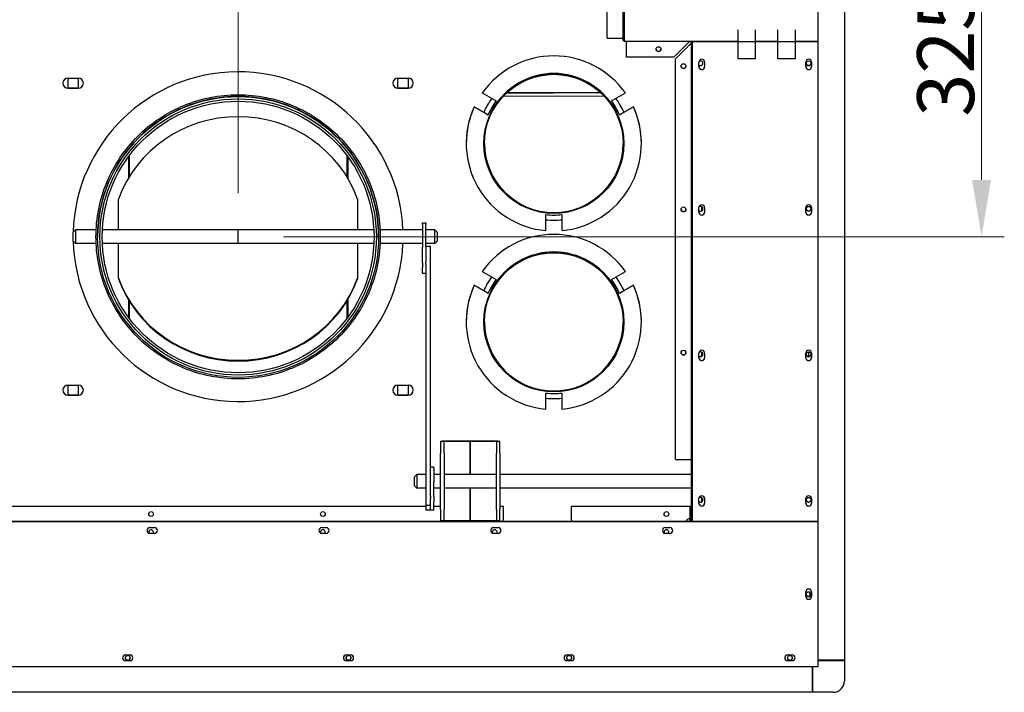
# Model space of a CAD drawing. Extents: x 328 to 3364, y -721 to 2677.
# Drawn here: x 818 to 1683, y -147 to 444 of the extents above; entities that cross this region are included whole.
import ezdxf

# ---------------------------------------------------------------- set-up
doc = ezdxf.new("R2010")
doc.units = 0
doc.header["$LTSCALE"] = 20
doc.layers.add('Arêtes visibles(ISO)', color=7, linetype='Continuous', lineweight=25)
doc.styles.add('ISO 25', font='arial.ttf')
doc.dimstyles.new('ISO 25', dxfattribs={"dimscale": 20, "dimtxt": 2.5, "dimasz": 2.5, "dimexe": 1, "dimexo": 2, "dimgap": 0.3, "dimtad": 1, "dimtoh": 1, "dimrnd": 1e-08, "dimtxsty": 'ISO 25', "dimcen": 0.09, "dimdle": 5, "dimclrd": 1, "dimclre": 1, "dimclrt": 1, "dimazin": 2, "dimtfac": 1, "dimtmove": 0, "dimatfit": 3, "dimfxl": 1, "dimtolj": 1, "dimlwd": 15, "dimlwe": 15, "dimarcsym": 0})

# ---------------------------------------------------------------- blocks, each defined once
blk = doc.blocks.new('*D23')
at = {"color": 1, "lineweight": 15}
for p, q in [((1049.77, 577.89), (1683.25, 577.89)), ((1663.25, 303.38), (1663.25, 527.89)), ((1049.77, 253.38), (1683.25, 253.38))]:
    blk.add_line(p, q, dxfattribs=at)
at = {"color": 1}
for points in [[(1654.91, 527.89), (1671.58, 527.89), (1663.25, 577.89)], [(1654.91, 303.38), (1671.58, 303.38), (1663.25, 253.38)]]:
    blk.add_solid(points, dxfattribs=at)
at = {"layer": 'Defpoints', "color": 0}
for p in [(1009.77, 577.89), (1663.25, 577.89), (1009.77, 253.38)]:
    blk.add_point(p, dxfattribs=at)
at = {"color": 1, "insert": (1631.7, 415.76), "char_height": 50, "attachment_point": 5, "rotation": 90, "style": 'ISO 25'}
blk.add_mtext('\\A1;325', dxfattribs=at)
blk = doc.blocks.new('*D27')
at = {"color": 1, "lineweight": 15}
for p, q in [((1009.77, 291.81), (1009.77, 626.18)), ((1519.28, 350.42), (1519.28, 626.18)), ((1059.77, 606.18), (1469.28, 606.18))]:
    blk.add_line(p, q, dxfattribs=at)
at = {"color": 1}
for points in [[(1059.77, 614.52), (1059.77, 597.85), (1009.77, 606.18)], [(1469.28, 614.52), (1469.28, 597.85), (1519.28, 606.18)]]:
    blk.add_solid(points, dxfattribs=at)
at = {"layer": 'Defpoints', "color": 0}
for p in [(1519.28, 606.18), (1519.28, 310.42), (1009.77, 251.81)]:
    blk.add_point(p, dxfattribs=at)
at = {"color": 1, "insert": (1264.52, 642.23), "char_height": 50, "attachment_point": 5, "style": 'ISO 25'}
blk.add_mtext('\\A1;509,5', dxfattribs=at)

msp = doc.modelspace()

# ---------------------------------------------------------------- linework, layer by layer
msp.add_line((1009.775, 247.384), (1009.775, 259.384))
at = {"layer": 'Arêtes visibles(ISO)'}
for p, q in [((1334.273, 427.956), (1334.273, 558.456)), ((1348.274, 427.193), (1348.274, 556.792)), ((1349.275, 424.986), (1349.275, 558.986)), ((1519.275, 558.986), (1519.275, 424.986)), ((1542.776, 533.637), (1542.776, -119.21)), ((1448.975, 434.986), (1448.975, 424.986)), ((1449.275, 409.986), (1449.275, 434.986)), ((1464.275, 434.986), (1464.275, 409.986)), ((1464.575, 424.986), (1464.575, 434.986)), ((1483.975, 434.986), (1483.975, 424.986)), ((1484.275, 409.986), (1484.275, 434.986)), ((1499.275, 434.986), (1499.275, 409.986)), ((1499.575, 424.986), (1499.575, 434.986)), ((1334.273, 427.956), (1347.374, 427.956)), ((1348.274, 426.893), (1348.274, 427.193)), ((1349.033, 427.193), (1348.274, 427.193)), ((1348.274, 426.893), (1349.038, 426.893)), ((1349.275, 427.491), (1348.831, 427.49)), ((1349.274, 427.193), (1349.033, 427.193)), ((1349.038, 426.893), (1349.274, 426.893)), ((1349.274, 427.193), (1349.274, 426.893)), ((1448.975, 424.986), (1349.275, 424.986)), ((1350.775, 424.986), (1350.775, 424.556)), ((1350.775, 424.556), (1350.775, 411.455)), ((1392.775, 411.455), (1405.875, 424.556)), ((1408.512, 424.093), (1408.275, 424.093)), ((1408.275, 423.792), (1408.275, 424.093)), ((1409.275, 424.093), (1408.512, 424.093)), ((1409.275, 424.986), (1519.275, 424.986)), ((1409.275, 2.987), (1409.275, 424.986)), ((1449.275, 424.989), (1448.975, 424.989)), ((1464.575, 424.989), (1464.275, 424.989)), ((1483.975, 424.986), (1464.575, 424.986)), ((1484.275, 424.989), (1483.975, 424.989)), ((1499.575, 424.989), (1499.275, 424.989)), ((1519.275, 424.986), (1499.575, 424.986)), ((1519.275, 424.986), (1519.275, 2.987)), ((1394.275, 409.958), (1407.375, 423.058)), ((1407.375, 423.056), (1394.275, 409.955)), ((1407.375, 423.056), (1407.375, 423.058)), ((1408.275, 423.792), (1409.034, 423.792)), ((1408.275, 15.993), (1408.275, 423.792)), ((1409.034, 423.792), (1409.275, 423.792)), ((1392.775, 411.455), (1350.775, 411.455)), ((1394.275, 409.955), (1394.275, 409.958)), ((1394.275, 57.456), (1394.275, 409.955)), ((1414.775, 402.986), (1414.775, 406.986)), ((1419.775, 406.986), (1419.775, 402.986)), ((1464.275, 409.986), (1449.275, 409.986)), ((1499.275, 409.986), (1484.275, 409.986)), ((1508.775, 402.986), (1508.775, 406.986)), ((1513.775, 406.986), (1513.775, 402.986)), ((860.275, 392.958), (869.275, 392.958)), ((860.275, 383.962), (860.275, 391.962)), ((869.275, 391.962), (869.275, 383.962)), ((1150.275, 392.958), (1159.275, 392.958)), ((1150.275, 383.962), (1150.275, 391.962)), ((1159.275, 391.962), (1159.275, 383.962)), ((860.275, 383.962), (869.275, 383.962)), ((869.275, 383.958), (860.275, 383.958)), ((1150.275, 383.962), (1159.275, 383.962)), ((1159.275, 383.958), (1150.275, 383.958)), ((1224.367, 379.861), (1224.367, 379.859)), ((1224.367, 379.859), (1236.553, 372.824)), ((1242.809, 376.955), (1331.356, 377.363)), ((1242.818, 376.965), (1331.346, 377.373)), ((1328.831, 379.861), (1245.31, 379.477)), ((1246.095, 380.21), (1328.454, 380.21)), ((1337.996, 372.824), (1350.182, 379.859)), ((1350.182, 379.859), (1350.182, 379.861)), ((1217.367, 367.735), (1217.367, 367.736)), ((1217.367, 367.736), (1229.553, 360.701)), ((1229.553, 360.699), (1217.367, 367.735)), ((1344.996, 360.701), (1357.182, 367.736)), ((1357.182, 367.735), (1344.996, 360.699)), ((1357.182, 367.736), (1357.182, 367.735)), ((1225.636, 362.971), (1229.556, 360.708)), ((1229.553, 360.701), (1229.553, 360.699)), ((1344.993, 360.708), (1348.913, 362.971)), ((1344.996, 360.701), (1344.996, 360.699)), ((1210.275, 335.458), (1210.275, 335.457)), ((1225.775, 335.457), (1225.775, 335.343)), ((1348.775, 335.457), (1348.775, 335.343)), ((1364.275, 335.458), (1364.275, 335.457)), ((913.321, 323.655), (913.321, 304.831)), ((914.093, 324.7), (914.093, 306.119)), ((1105.456, 324.7), (1105.456, 306.119)), ((1106.228, 323.655), (1106.228, 304.831)), ((904.775, 259.384), (904.775, 286.558)), ((1114.775, 286.558), (1114.775, 259.384)), ((1414.775, 274.987), (1414.775, 278.987)), ((1417.109, 279.915), (1417.109, 276.063)), ((1419.775, 278.987), (1419.775, 274.987)), ((1508.775, 274.987), (1508.775, 278.987)), ((1513.775, 278.987), (1513.775, 274.987)), ((1280.275, 258.776), (1280.275, 272.847)), ((1294.275, 272.847), (1294.275, 258.776)), ((1171.775, 264.228), (1171.775, 265.553)), ((1171.775, 265.553), (1174.775, 265.553)), ((1171.775, 264.228), (1171.775, 244.335)), ((1174.775, 265.553), (1174.775, 264.228)), ((1174.775, 244.335), (1174.775, 264.228)), ((864.775, 257.384), (866.775, 259.384)), ((864.775, 249.384), (864.775, 257.384)), ((866.775, 259.384), (866.775, 247.384)), ((884.962, 259.384), (866.775, 259.384)), ((886.275, 253.201), (886.275, 253.312)), ((1129.073, 259.384), (890.476, 259.384)), ((1133.275, 253.201), (1133.275, 253.312)), ((1171.775, 259.384), (1134.587, 259.384)), ((1182.775, 259.384), (1174.775, 259.384)), ((1182.775, 247.384), (1182.775, 259.384)), ((1184.775, 257.384), (1182.775, 259.384)), ((1184.775, 257.384), (1184.775, 249.384)), ((864.775, 249.384), (866.775, 247.384)), ((884.957, 247.384), (866.775, 247.384)), ((1129.095, 247.384), (890.455, 247.384)), ((904.775, 217.069), (904.775, 247.384)), ((1114.775, 247.384), (1114.775, 217.069)), ((1171.775, 247.384), (1134.592, 247.384)), ((1171.775, 230.687), (1171.775, 244.335)), ((1182.775, 247.384), (1174.775, 247.384)), ((1174.775, 245.14), (1178.775, 245.14)), ((1174.775, 244.335), (1174.775, 230.687)), ((1178.775, 36.486), (1178.775, 245.14)), ((1184.775, 249.384), (1182.775, 247.384)), ((1171.775, 230.687), (1171.775, 226.349)), ((1171.775, 221.322), (1171.775, 226.349)), ((1174.775, 228.795), (1174.775, 230.687)), ((1174.775, 228.795), (1174.775, 17.342)), ((904.775, 217.069), (904.775, 216.414)), ((1114.775, 217.069), (1114.775, 216.414)), ((1171.775, 221.322), (1174.775, 221.322)), ((1224.367, 222.861), (1224.367, 222.86)), ((1224.367, 222.86), (1236.553, 215.824)), ((1337.996, 215.824), (1350.182, 222.86)), ((1350.182, 222.86), (1350.182, 222.861)), ((1217.367, 210.735), (1217.367, 210.737)), ((1217.367, 210.737), (1229.553, 203.701)), ((1229.553, 203.7), (1217.367, 210.735)), ((1344.996, 203.701), (1357.182, 210.737)), ((1357.182, 210.735), (1344.996, 203.7)), ((1357.182, 210.737), (1357.182, 210.735)), ((1225.636, 205.971), (1229.556, 203.708)), ((1229.553, 203.701), (1229.553, 203.7)), ((1344.993, 203.708), (1348.913, 205.971)), ((1344.996, 203.701), (1344.996, 203.7)), ((913.321, 198.14), (913.321, 182.694)), ((914.093, 196.853), (914.093, 181.65)), ((1105.456, 196.853), (1105.456, 181.65)), ((1106.228, 198.14), (1106.228, 182.694)), ((1210.275, 178.459), (1210.275, 178.457)), ((1225.775, 178.457), (1225.775, 178.344)), ((1348.775, 178.457), (1348.775, 178.344)), ((1364.275, 178.459), (1364.275, 178.457)), ((1414.775, 146.987), (1414.775, 150.987)), ((1417.109, 151.915), (1417.109, 148.063)), ((1419.775, 150.987), (1419.775, 146.987)), ((1508.775, 146.987), (1508.775, 150.987)), ((1513.775, 150.987), (1513.775, 146.987)), ((860.275, 114.963), (860.275, 122.959)), ((860.275, 122.959), (869.275, 122.959)), ((869.275, 122.959), (869.275, 114.963)), ((1150.275, 114.963), (1150.275, 122.959)), ((1150.275, 122.959), (1159.275, 122.959)), ((1159.275, 122.959), (1159.275, 114.963)), ((860.275, 113.963), (869.275, 113.963)), ((869.275, 113.959), (860.275, 113.959)), ((1150.275, 113.963), (1159.275, 113.963)), ((1159.275, 113.959), (1150.275, 113.959)), ((1280.275, 101.776), (1280.275, 115.847)), ((1294.275, 115.847), (1294.275, 101.776)), ((1190.337, 73.224), (1187.774, 73.224)), ((1187.774, 73.224), (1187.774, 63.02)), ((1191.242, 73.45), (1189.121, 73.455)), ((1190.774, 73.224), (1190.337, 73.224)), ((1190.774, 63.02), (1190.774, 73.224)), ((1213.774, 73.459), (1192.374, 73.459)), ((1192.374, 73.451), (1213.774, 73.451)), ((1213.774, 73.451), (1213.774, 73.459)), ((1235.175, 73.459), (1213.774, 73.459)), ((1213.774, 73.451), (1213.774, 73.459)), ((1213.774, 44.237), (1213.774, 73.451)), ((1213.774, 73.451), (1235.175, 73.451)), ((1213.774, 73.451), (1213.774, 44.237)), ((1236.306, 73.45), (1238.427, 73.455)), ((1237.211, 73.224), (1236.775, 73.224)), ((1236.775, 73.224), (1236.775, 63.02)), ((1239.775, 73.224), (1237.211, 73.224)), ((1239.775, 63.02), (1239.775, 73.224)), ((1187.774, 13.499), (1187.774, 63.02)), ((1190.774, 63.02), (1190.774, 13.499)), ((1236.775, 13.499), (1236.775, 63.02)), ((1239.775, 63.02), (1239.775, 13.499)), ((1394.275, 57.456), (1407.375, 57.456)), ((1164.775, 42.237), (1166.775, 44.237)), ((1166.775, 44.237), (1166.775, 32.237)), ((1174.775, 44.237), (1166.775, 44.237)), ((1181.775, 50.632), (1178.775, 50.632)), ((1181.775, 50.212), (1181.775, 50.632)), ((1181.775, 50.212), (1181.775, 37.304)), ((1187.774, 44.237), (1181.775, 44.237)), ((1236.775, 44.237), (1190.774, 44.237)), ((1408.275, 44.237), (1239.775, 44.237)), ((1164.775, 34.237), (1164.775, 42.237)), ((1178.775, 24.856), (1178.775, 36.486)), ((1181.775, 24.856), (1181.775, 37.304)), ((1164.775, 34.237), (1166.775, 32.237)), ((1174.775, 32.237), (1166.775, 32.237)), ((1187.774, 32.237), (1181.775, 32.237)), ((1236.775, 32.237), (1190.774, 32.237)), ((1213.774, 3.451), (1213.774, 32.237)), ((1213.774, 32.237), (1213.774, 3.451)), ((1408.275, 32.237), (1239.775, 32.237)), ((1408.012, 27.456), (1408.275, 27.456)), ((1408.012, 27.456), (1408.012, 16.456)), ((1174.775, 17.342), (1178.775, 17.342)), ((1174.775, 17.342), (1174.775, 13.106)), ((1178.775, 24.856), (1178.775, 23.123)), ((1178.775, 17.342), (1178.775, 23.123)), ((1178.775, 15.578), (1178.775, 17.342)), ((1181.775, 24.856), (1181.775, 20.066)), ((1181.775, 12.934), (1181.775, 20.066)), ((1414.775, 18.987), (1414.775, 22.987)), ((1417.109, 23.916), (1417.109, 20.063)), ((1419.775, 22.987), (1419.775, 18.987)), ((1508.775, 18.987), (1508.775, 22.987)), ((1513.775, 22.987), (1513.775, 18.987)), ((611.274, 16.456), (1174.775, 16.456)), ((1174.775, 13.106), (1178.775, 13.106)), ((1178.775, 12.934), (1178.775, 15.578)), ((1181.775, 12.934), (1178.775, 12.934)), ((1181.775, 16.456), (1187.774, 16.456)), ((1187.774, 13.499), (1187.774, 3.67)), ((1190.774, 3.67), (1190.774, 13.499)), ((1236.775, 13.499), (1236.775, 3.67)), ((1239.775, 16.456), (1242.775, 16.456)), ((1239.775, 3.67), (1239.775, 13.499)), ((1242.775, 16.456), (1242.775, 16.459)), ((1242.775, 16.456), (1242.775, 4.402)), ((1302.775, 16.456), (1302.775, 16.459)), ((1302.775, 16.456), (1406.775, 16.456)), ((1302.775, 4.402), (1302.775, 16.456)), ((1406.775, 16.456), (1406.775, 16.459)), ((1406.775, 16.456), (1406.775, 15.991)), ((1406.775, 16.456), (1408.012, 16.456)), ((1406.775, 15.991), (1406.775, 4.991)), ((1406.775, 15.991), (1408.275, 15.991)), ((1408.275, 15.991), (1408.275, 15.993)), ((1408.275, 4.991), (1408.275, 15.991)), ((500.274, 2.986), (1519.274, 2.986)), ((1409.275, 2.989), (610.274, 2.989)), ((1187.774, 3.67), (1190.337, 3.67)), ((1191.242, 3.45), (1189.121, 3.456)), ((1190.337, 3.67), (1190.774, 3.67)), ((1213.774, 3.451), (1192.374, 3.451)), ((1235.175, 3.451), (1213.774, 3.451)), ((1236.306, 3.45), (1238.427, 3.456)), ((1236.775, 3.67), (1237.211, 3.67)), ((1237.211, 3.67), (1239.775, 3.67)), ((1242.775, 2.989), (1242.775, 4.402)), ((1302.775, 4.402), (1302.775, 2.989)), ((1404.486, 4.397), (1404.486, 4.397)), ((1406.775, 4.991), (1406.775, 3.943)), ((1406.775, 4.991), (1408.275, 4.991)), ((1406.775, 3.943), (1407.288, 3.943)), ((1407.288, 3.943), (1408.275, 3.943)), ((1408.275, 4.855), (1408.275, 4.991)), ((1408.275, 2.989), (1408.275, 4.855)), ((1519.275, 2.987), (1409.275, 2.987)), ((1519.274, 2.986), (1519.274, 2.987)), ((1519.274, 2.986), (1519.274, -125.013)), ((1519.275, 2.987), (1519.275, -122.805)), ((932.274, -2.514), (936.274, -2.514)), ((932.274, -7.511), (935.122, -7.511)), ((936.274, -7.514), (932.274, -7.514)), ((1083.274, -2.514), (1087.274, -2.514)), ((1083.274, -7.511), (1086.122, -7.511)), ((1087.274, -7.514), (1083.274, -7.514)), ((1234.274, -2.514), (1238.274, -2.514)), ((1234.274, -7.511), (1237.122, -7.511)), ((1238.274, -7.514), (1234.274, -7.514)), ((1385.274, -2.514), (1389.274, -2.514)), ((1385.274, -7.511), (1388.122, -7.511)), ((1389.274, -7.514), (1385.274, -7.514)), ((1508.774, -63.013), (1508.774, -59.013)), ((1511.549, -58.928), (1511.793, -59.173)), ((1512.363, -60.549), (1512.363, -62.804)), ((1513.774, -59.013), (1513.774, -63.013)), ((910.774, -114.513), (914.774, -114.513)), ((910.774, -119.511), (914.774, -119.511)), ((914.774, -119.513), (910.774, -119.513)), ((1104.774, -114.513), (1108.774, -114.513)), ((1104.774, -119.511), (1108.774, -119.511)), ((1108.774, -119.513), (1104.774, -119.513)), ((1298.774, -114.513), (1302.774, -114.513)), ((1298.774, -119.511), (1302.774, -119.511)), ((1302.774, -119.513), (1298.774, -119.513)), ((1492.774, -114.513), (1496.774, -114.513)), ((1492.774, -119.511), (1496.774, -119.511)), ((1496.774, -119.513), (1492.774, -119.513)), ((1542.776, -119.354), (1519.275, -119.354)), ((1519.275, -119.361), (1542.776, -119.361)), ((1542.776, -119.21), (1519.375, -119.21)), ((1542.776, -119.361), (1542.776, -119.354)), ((1542.776, -119.361), (1542.776, -137.361)), ((1519.274, -125.013), (500.274, -125.013)), ((1514.625, -125.013), (1514.625, -147.361)), ((1514.776, -147.361), (1514.776, -125.013)), ((1519.275, -122.805), (1519.274, -122.805)), ((1519.274, -123.105), (1519.275, -123.105)), ((1519.275, -122.805), (1519.275, -123.105)), ((1514.625, -147.361), (504.925, -147.361)), ((1532.776, -147.361), (1514.776, -147.361))]:
    msp.add_line(p, q, dxfattribs=at)
at = {"layer": 'Arêtes visibles(ISO)', "flags": 128}
for points in [[(1348.01, 427.955), (1348.036, 427.955), (1348.06, 427.952), (1348.082, 427.949), (1348.104, 427.944), (1348.124, 427.938), (1348.143, 427.93), (1348.161, 427.921), (1348.177, 427.91), (1348.192, 427.899), (1348.206, 427.886), (1348.218, 427.871), (1348.229, 427.856), (1348.238, 427.84), (1348.247, 427.822), (1348.254, 427.804), (1348.259, 427.785), (1348.264, 427.766), (1348.267, 427.748), (1348.27, 427.73), (1348.272, 427.712), (1348.273, 427.696), (1348.274, 427.681), (1348.274, 427.667), (1348.274, 427.654)], [(1348.274, 427.193), (1348.274, 427.208), (1348.275, 427.225), (1348.278, 427.243), (1348.281, 427.263), (1348.287, 427.283), (1348.295, 427.303), (1348.306, 427.324), (1348.319, 427.343), (1348.334, 427.362), (1348.351, 427.379), (1348.371, 427.394), (1348.394, 427.409), (1348.418, 427.422), (1348.445, 427.434), (1348.474, 427.445), (1348.505, 427.454), (1348.539, 427.463), (1348.574, 427.47), (1348.612, 427.476), (1348.652, 427.481), (1348.694, 427.485), (1348.737, 427.488), (1348.783, 427.489), (1348.831, 427.49)], [(1349.275, 425.22), (1349.197, 425.265), (1349.12, 425.313), (1349.046, 425.365), (1348.975, 425.42), (1348.906, 425.479), (1348.84, 425.541), (1348.777, 425.606), (1348.717, 425.675), (1348.66, 425.746), (1348.607, 425.819), (1348.558, 425.895), (1348.513, 425.972), (1348.471, 426.052), (1348.433, 426.133), (1348.399, 426.215), (1348.37, 426.299), (1348.344, 426.383), (1348.322, 426.468), (1348.305, 426.554), (1348.291, 426.637), (1348.283, 426.713), (1348.277, 426.782), (1348.275, 426.842), (1348.274, 426.893)], [(1348.831, 427.49), (1348.847, 427.504), (1348.864, 427.517), (1348.881, 427.531), (1348.898, 427.545), (1348.915, 427.559), (1348.933, 427.573), (1348.95, 427.587), (1348.968, 427.601), (1348.986, 427.615), (1349.004, 427.629), (1349.022, 427.643), (1349.041, 427.657), (1349.06, 427.671), (1349.078, 427.685), (1349.097, 427.698), (1349.117, 427.712), (1349.136, 427.726), (1349.155, 427.74), (1349.175, 427.754), (1349.195, 427.768), (1349.215, 427.782), (1349.235, 427.796), (1349.255, 427.81), (1349.275, 427.824)], [(1349.275, 427.234), (1349.275, 427.232), (1349.275, 427.23), (1349.275, 427.228), (1349.275, 427.227), (1349.275, 427.225), (1349.274, 427.223), (1349.274, 427.221), (1349.274, 427.219), (1349.274, 427.217), (1349.274, 427.216), (1349.274, 427.214), (1349.274, 427.212), (1349.274, 427.211), (1349.274, 427.209), (1349.274, 427.207), (1349.274, 427.206), (1349.274, 427.204), (1349.274, 427.202), (1349.274, 427.201), (1349.274, 427.199), (1349.274, 427.198), (1349.274, 427.196), (1349.274, 427.195), (1349.274, 427.193)], [(1349.274, 426.893), (1349.274, 426.892), (1349.274, 426.89), (1349.274, 426.888), (1349.274, 426.887), (1349.274, 426.885), (1349.274, 426.883), (1349.274, 426.882), (1349.274, 426.88), (1349.274, 426.878), (1349.274, 426.876), (1349.274, 426.874), (1349.274, 426.872), (1349.274, 426.871), (1349.274, 426.869), (1349.274, 426.867), (1349.274, 426.865), (1349.275, 426.863), (1349.275, 426.861), (1349.275, 426.859), (1349.275, 426.857), (1349.275, 426.855), (1349.275, 426.853), (1349.275, 426.85), (1349.275, 426.848)], [(1405.875, 424.556), (1405.899, 424.574), (1405.923, 424.593), (1405.947, 424.612), (1405.971, 424.63), (1405.994, 424.649), (1406.018, 424.668), (1406.042, 424.686), (1406.066, 424.705), (1406.089, 424.723), (1406.113, 424.741), (1406.137, 424.759), (1406.161, 424.778), (1406.185, 424.796), (1406.208, 424.814), (1406.232, 424.831), (1406.256, 424.849), (1406.28, 424.867), (1406.304, 424.884), (1406.328, 424.902), (1406.351, 424.919), (1406.375, 424.936), (1406.399, 424.953), (1406.423, 424.97), (1406.447, 424.986)], [(1408.275, 424.093), (1408.275, 424.124), (1408.273, 424.162), (1408.268, 424.206), (1408.261, 424.255), (1408.25, 424.306), (1408.235, 424.358), (1408.218, 424.41), (1408.196, 424.463), (1408.17, 424.515), (1408.141, 424.567), (1408.108, 424.617), (1408.071, 424.665), (1408.031, 424.711), (1407.987, 424.754), (1407.941, 424.794), (1407.893, 424.83), (1407.843, 424.863), (1407.791, 424.892), (1407.739, 424.917), (1407.686, 424.938), (1407.634, 424.956), (1407.582, 424.97), (1407.535, 424.98), (1407.491, 424.986)], [(1408.271, 424.179), (1408.27, 424.165), (1408.267, 424.151), (1408.264, 424.137), (1408.261, 424.123), (1408.257, 424.109), (1408.252, 424.095), (1408.246, 424.081), (1408.239, 424.067), (1408.231, 424.054), (1408.223, 424.042), (1408.213, 424.03), (1408.203, 424.019), (1408.192, 424.009), (1408.18, 423.999), (1408.167, 423.991), (1408.153, 423.983), (1408.138, 423.976), (1408.123, 423.971), (1408.106, 423.966), (1408.089, 423.961), (1408.071, 423.958), (1408.052, 423.956), (1408.032, 423.955), (1408.012, 423.954)], [(1409.053, 424.986), (1409.073, 424.947), (1409.092, 424.908), (1409.11, 424.869), (1409.127, 424.829), (1409.143, 424.789), (1409.159, 424.749), (1409.173, 424.708), (1409.186, 424.668), (1409.199, 424.627), (1409.21, 424.585), (1409.221, 424.544), (1409.231, 424.503), (1409.239, 424.462), (1409.247, 424.42), (1409.254, 424.379), (1409.259, 424.34), (1409.264, 424.303), (1409.267, 424.267), (1409.27, 424.233), (1409.272, 424.201), (1409.274, 424.171), (1409.275, 424.143), (1409.275, 424.117), (1409.275, 424.093)], [(1409.275, 424.552), (1409.275, 424.565), (1409.275, 424.577), (1409.275, 424.591), (1409.274, 424.605), (1409.274, 424.619), (1409.273, 424.634), (1409.273, 424.65), (1409.272, 424.666), (1409.271, 424.683), (1409.269, 424.7), (1409.268, 424.718), (1409.266, 424.736), (1409.264, 424.755), (1409.262, 424.774), (1409.26, 424.794), (1409.257, 424.814), (1409.254, 424.834), (1409.251, 424.856), (1409.247, 424.877), (1409.243, 424.899), (1409.239, 424.921), (1409.235, 424.943), (1409.23, 424.964), (1409.225, 424.986)], [(1408.012, 423.954), (1407.99, 423.917), (1407.968, 423.879), (1407.946, 423.842), (1407.923, 423.804), (1407.899, 423.767), (1407.875, 423.73), (1407.85, 423.692), (1407.825, 423.655), (1407.799, 423.618), (1407.773, 423.58), (1407.747, 423.543), (1407.72, 423.505), (1407.692, 423.468), (1407.664, 423.43), (1407.636, 423.393), (1407.608, 423.355), (1407.579, 423.318), (1407.551, 423.28), (1407.522, 423.243), (1407.493, 423.206), (1407.463, 423.168), (1407.434, 423.131), (1407.405, 423.093), (1407.375, 423.056)], [(1408.832, 423.488), (1408.783, 423.489), (1408.737, 423.491), (1408.692, 423.494), (1408.65, 423.498), (1408.61, 423.504), (1408.571, 423.51), (1408.535, 423.518), (1408.502, 423.527), (1408.47, 423.538), (1408.441, 423.549), (1408.414, 423.562), (1408.389, 423.576), (1408.367, 423.591), (1408.348, 423.608), (1408.33, 423.626), (1408.315, 423.645), (1408.303, 423.665), (1408.294, 423.686), (1408.287, 423.705), (1408.282, 423.725), (1408.278, 423.743), (1408.276, 423.761), (1408.275, 423.777), (1408.275, 423.792)], [(884.815, 253.332), (884.853, 256.398), (884.967, 259.463), (885.155, 262.524), (885.419, 265.579), (885.758, 268.627), (886.171, 271.666), (886.658, 274.694), (887.219, 277.709), (887.854, 280.71), (888.562, 283.694), (889.343, 286.66), (890.196, 289.605), (891.122, 292.529), (892.12, 295.429), (893.189, 298.303), (894.329, 301.151), (895.538, 303.969), (896.815, 306.757), (898.161, 309.513), (899.573, 312.235), (901.052, 314.922), (902.595, 317.572), (904.204, 320.184), (905.875, 322.755), (907.61, 325.284), (909.406, 327.77), (911.263, 330.21), (913.18, 332.604), (915.155, 334.95), (917.187, 337.247), (919.275, 339.494), (921.417, 341.689), (923.612, 343.83), (925.859, 345.918), (928.156, 347.95), (930.502, 349.925), (932.896, 351.842), (935.337, 353.699), (937.822, 355.496), (940.351, 357.231), (942.922, 358.903), (945.533, 360.511), (948.183, 362.055), (950.87, 363.533), (953.593, 364.945), (956.349, 366.29), (959.137, 367.568), (961.956, 368.776), (964.803, 369.916), (967.677, 370.985), (970.577, 371.984), (973.501, 372.91), (976.446, 373.764), (979.412, 374.545), (982.396, 375.253), (985.397, 375.887), (988.412, 376.448), (991.44, 376.935), (994.479, 377.348), (997.527, 377.686), (1000.582, 377.95), (1003.643, 378.138), (1006.708, 378.252), (1009.775, 378.29), (1012.841, 378.253), (1015.906, 378.14), (1018.967, 377.951), (1022.022, 377.687), (1025.071, 377.349), (1028.109, 376.935), (1031.137, 376.448), (1034.152, 375.886), (1037.153, 375.251), (1040.137, 374.543), (1043.102, 373.762), (1046.048, 372.909), (1048.972, 371.983), (1051.872, 370.986), (1054.747, 369.917), (1057.594, 368.778), (1060.413, 367.569), (1063.201, 366.291), (1065.956, 364.946), (1068.678, 363.533), (1071.365, 362.054), (1074.015, 360.51), (1076.626, 358.902), (1079.197, 357.23), (1081.727, 355.495), (1084.213, 353.699), (1086.654, 351.843), (1089.048, 349.926), (1091.394, 347.951), (1093.691, 345.919), (1095.938, 343.831), (1098.132, 341.689), (1100.274, 339.494), (1102.361, 337.247), (1104.393, 334.949), (1106.368, 332.603), (1108.284, 330.209), (1110.142, 327.769), (1111.939, 325.284), (1113.675, 322.755), (1115.347, 320.184), (1116.955, 317.573), (1118.499, 314.923), (1119.977, 312.236), (1121.389, 309.513), (1122.734, 306.757), (1124.011, 303.969), (1125.219, 301.15), (1126.358, 298.303), (1127.428, 295.428), (1128.426, 292.529), (1129.353, 289.605), (1130.208, 286.66), (1130.989, 283.694), (1131.697, 280.71), (1132.332, 277.71), (1132.892, 274.695), (1133.379, 271.667), (1133.791, 268.628), (1134.129, 265.579), (1134.392, 262.524), (1134.581, 259.463), (1134.694, 256.398), (1134.733, 253.331), (1134.696, 250.265), (1134.584, 247.2), (1134.395, 244.139), (1134.132, 241.084), (1133.793, 238.036), (1133.379, 234.997), (1132.892, 231.969), (1132.33, 228.954), (1131.695, 225.954), (1130.986, 222.97), (1130.205, 220.004), (1129.351, 217.058), (1128.426, 214.134), (1127.429, 211.234), (1126.361, 208.359), (1125.222, 205.512), (1124.013, 202.693), (1122.735, 199.905), (1121.39, 197.15), (1119.977, 194.428), (1118.497, 191.741), (1116.953, 189.091), (1115.344, 186.48), (1113.672, 183.909), (1111.938, 181.38), (1110.142, 178.894), (1108.285, 176.453), (1106.369, 174.058), (1104.395, 171.712), (1102.363, 169.415), (1100.275, 167.168), (1098.133, 164.974), (1095.937, 162.832), (1093.69, 160.745), (1091.392, 158.714), (1089.046, 156.739), (1086.652, 154.823), (1084.211, 152.965), (1081.726, 151.168), (1079.198, 149.432), (1076.628, 147.759), (1074.017, 146.151), (1071.367, 144.607), (1068.68, 143.129), (1065.957, 141.717), (1063.201, 140.372), (1060.412, 139.096), (1057.593, 137.888), (1054.746, 136.749), (1051.871, 135.68), (1048.971, 134.681), (1046.048, 133.754), (1043.103, 132.9), (1040.137, 132.117), (1037.153, 131.409), (1034.153, 130.774), (1031.138, 130.213), (1028.11, 129.727), (1025.071, 129.315), (1022.022, 128.977), (1018.967, 128.714), (1015.906, 128.526), (1012.841, 128.413), (1009.774, 128.375), (1006.708, 128.411), (1003.643, 128.524), (1000.582, 128.711), (997.526, 128.974), (994.478, 129.313), (991.44, 129.726), (988.412, 130.214), (985.397, 130.776), (982.397, 131.412), (979.413, 132.121), (976.447, 132.902), (973.501, 133.756), (970.578, 134.681), (967.677, 135.678), (964.802, 136.746), (961.955, 137.884), (959.136, 139.093), (956.348, 140.37), (953.592, 141.716), (950.87, 143.129), (948.184, 144.609), (945.534, 146.153), (942.923, 147.762), (940.353, 149.435), (937.823, 151.169), (935.338, 152.965), (932.896, 154.822), (930.501, 156.737), (928.155, 158.711), (925.857, 160.743), (923.61, 162.831), (921.416, 164.973), (919.275, 167.168), (917.188, 169.416), (915.157, 171.714), (913.182, 174.06), (911.266, 176.455), (909.408, 178.895), (907.611, 181.38), (905.876, 183.909), (904.203, 186.479), (902.593, 189.09), (901.049, 191.739), (899.571, 194.426), (898.159, 197.149), (896.814, 199.905), (895.538, 202.694), (894.33, 205.513), (893.191, 208.361), (892.123, 211.235), (891.125, 214.135), (890.198, 217.059), (889.343, 220.004), (888.561, 222.969), (887.851, 225.953), (887.216, 228.953), (886.655, 231.968), (886.168, 234.996), (885.755, 238.035), (885.417, 241.084), (885.154, 244.139), (884.966, 247.2), (884.853, 250.265), (884.815, 253.332)], [(1187.774, 73.224), (1187.776, 73.234), (1187.783, 73.243), (1187.796, 73.253), (1187.813, 73.263), (1187.835, 73.272), (1187.862, 73.282), (1187.894, 73.292), (1187.93, 73.302), (1187.972, 73.311), (1188.018, 73.321), (1188.068, 73.33), (1188.124, 73.34), (1188.184, 73.35), (1188.248, 73.359), (1188.317, 73.369), (1188.39, 73.379), (1188.467, 73.388), (1188.549, 73.398), (1188.635, 73.408), (1188.724, 73.417), (1188.818, 73.427), (1188.915, 73.436), (1189.016, 73.446), (1189.121, 73.455)], [(1191.242, 73.45), (1191.206, 73.441), (1191.17, 73.431), (1191.137, 73.422), (1191.104, 73.412), (1191.073, 73.403), (1191.043, 73.394), (1191.015, 73.384), (1190.988, 73.375), (1190.963, 73.365), (1190.939, 73.356), (1190.916, 73.347), (1190.895, 73.337), (1190.876, 73.328), (1190.858, 73.318), (1190.842, 73.309), (1190.828, 73.299), (1190.815, 73.29), (1190.804, 73.281), (1190.795, 73.271), (1190.787, 73.262), (1190.781, 73.252), (1190.777, 73.243), (1190.774, 73.233), (1190.774, 73.224)], [(1236.775, 73.224), (1236.774, 73.233), (1236.771, 73.243), (1236.767, 73.252), (1236.761, 73.262), (1236.753, 73.271), (1236.744, 73.281), (1236.733, 73.29), (1236.72, 73.299), (1236.706, 73.309), (1236.69, 73.318), (1236.672, 73.328), (1236.653, 73.337), (1236.632, 73.347), (1236.609, 73.356), (1236.586, 73.365), (1236.56, 73.375), (1236.533, 73.384), (1236.505, 73.394), (1236.475, 73.403), (1236.444, 73.412), (1236.412, 73.422), (1236.378, 73.431), (1236.342, 73.441), (1236.306, 73.45)], [(1238.427, 73.455), (1238.532, 73.446), (1238.633, 73.436), (1238.731, 73.427), (1238.824, 73.417), (1238.914, 73.408), (1239, 73.398), (1239.081, 73.388), (1239.159, 73.379), (1239.232, 73.369), (1239.3, 73.359), (1239.365, 73.35), (1239.425, 73.34), (1239.48, 73.33), (1239.531, 73.321), (1239.577, 73.311), (1239.618, 73.301), (1239.655, 73.292), (1239.686, 73.282), (1239.713, 73.272), (1239.735, 73.263), (1239.752, 73.253), (1239.765, 73.243), (1239.772, 73.234), (1239.775, 73.224)], [(1189.121, 3.456), (1189.016, 3.465), (1188.915, 3.474), (1188.817, 3.483), (1188.724, 3.492), (1188.634, 3.501), (1188.548, 3.51), (1188.467, 3.519), (1188.389, 3.528), (1188.316, 3.537), (1188.248, 3.545), (1188.183, 3.554), (1188.124, 3.563), (1188.068, 3.572), (1188.018, 3.581), (1187.971, 3.59), (1187.93, 3.599), (1187.894, 3.608), (1187.862, 3.617), (1187.835, 3.626), (1187.813, 3.635), (1187.796, 3.643), (1187.783, 3.652), (1187.776, 3.661), (1187.774, 3.67)], [(1190.774, 3.67), (1190.774, 3.661), (1190.777, 3.652), (1190.781, 3.643), (1190.787, 3.634), (1190.795, 3.624), (1190.804, 3.615), (1190.815, 3.606), (1190.828, 3.597), (1190.842, 3.588), (1190.858, 3.579), (1190.876, 3.569), (1190.895, 3.56), (1190.916, 3.551), (1190.939, 3.542), (1190.963, 3.533), (1190.988, 3.524), (1191.015, 3.514), (1191.043, 3.505), (1191.073, 3.496), (1191.104, 3.487), (1191.137, 3.478), (1191.17, 3.469), (1191.206, 3.459), (1191.242, 3.45)], [(1236.306, 3.45), (1236.342, 3.459), (1236.378, 3.469), (1236.412, 3.478), (1236.444, 3.487), (1236.475, 3.496), (1236.505, 3.505), (1236.533, 3.514), (1236.56, 3.524), (1236.586, 3.533), (1236.609, 3.542), (1236.632, 3.551), (1236.653, 3.56), (1236.672, 3.569), (1236.69, 3.579), (1236.706, 3.588), (1236.72, 3.597), (1236.733, 3.606), (1236.744, 3.615), (1236.753, 3.624), (1236.761, 3.634), (1236.767, 3.643), (1236.771, 3.652), (1236.774, 3.661), (1236.775, 3.67)], [(1239.775, 3.67), (1239.772, 3.661), (1239.765, 3.652), (1239.752, 3.643), (1239.735, 3.635), (1239.713, 3.626), (1239.686, 3.617), (1239.654, 3.608), (1239.618, 3.599), (1239.576, 3.59), (1239.53, 3.581), (1239.48, 3.572), (1239.424, 3.563), (1239.364, 3.554), (1239.3, 3.545), (1239.231, 3.536), (1239.158, 3.528), (1239.081, 3.519), (1238.999, 3.51), (1238.914, 3.501), (1238.824, 3.492), (1238.73, 3.483), (1238.633, 3.474), (1238.532, 3.465), (1238.427, 3.456)], [(1403.776, 2.989), (1403.775, 3.044), (1403.778, 3.101), (1403.784, 3.16), (1403.793, 3.221), (1403.806, 3.283), (1403.822, 3.347), (1403.841, 3.411), (1403.862, 3.477), (1403.887, 3.542), (1403.915, 3.609), (1403.946, 3.675), (1403.979, 3.741), (1404.015, 3.807), (1404.054, 3.873), (1404.095, 3.937), (1404.139, 4.001), (1404.185, 4.064), (1404.232, 4.125), (1404.28, 4.183), (1404.327, 4.236), (1404.372, 4.284), (1404.415, 4.328), (1404.455, 4.368), (1404.492, 4.402)], [(1406.775, 4.396), (1406.775, 4.361), (1406.774, 4.321), (1406.772, 4.277), (1406.768, 4.228), (1406.762, 4.174), (1406.755, 4.116), (1406.745, 4.054), (1406.733, 3.992), (1406.718, 3.929), (1406.702, 3.865), (1406.682, 3.8), (1406.66, 3.735), (1406.635, 3.67), (1406.607, 3.604), (1406.576, 3.538), (1406.543, 3.473), (1406.506, 3.408), (1406.467, 3.344), (1406.425, 3.281), (1406.38, 3.22), (1406.333, 3.159), (1406.282, 3.1), (1406.23, 3.044), (1406.175, 2.989)], [(1406.524, 2.989), (1406.549, 3.034), (1406.572, 3.079), (1406.594, 3.124), (1406.614, 3.169), (1406.633, 3.215), (1406.651, 3.26), (1406.667, 3.305), (1406.682, 3.351), (1406.696, 3.395), (1406.709, 3.44), (1406.72, 3.484), (1406.73, 3.528), (1406.739, 3.571), (1406.747, 3.614), (1406.754, 3.656), (1406.759, 3.696), (1406.764, 3.734), (1406.768, 3.771), (1406.77, 3.805), (1406.772, 3.837), (1406.774, 3.867), (1406.775, 3.894), (1406.775, 3.92), (1406.775, 3.943)], [(1408.275, 3.943), (1408.275, 3.919), (1408.275, 3.892), (1408.274, 3.865), (1408.274, 3.835), (1408.272, 3.804), (1408.271, 3.772), (1408.269, 3.738), (1408.267, 3.702), (1408.264, 3.665), (1408.261, 3.627), (1408.257, 3.587), (1408.252, 3.545), (1408.247, 3.502), (1408.241, 3.458), (1408.234, 3.412), (1408.226, 3.365), (1408.218, 3.318), (1408.209, 3.271), (1408.199, 3.224), (1408.189, 3.177), (1408.178, 3.13), (1408.166, 3.083), (1408.153, 3.036), (1408.14, 2.989)], [(1519.274, -122.776), (1519.274, -122.778), (1519.274, -122.779), (1519.274, -122.78), (1519.274, -122.782), (1519.275, -122.783), (1519.275, -122.784), (1519.275, -122.785), (1519.275, -122.786), (1519.275, -122.788), (1519.275, -122.789), (1519.275, -122.79), (1519.275, -122.791), (1519.275, -122.792), (1519.275, -122.794), (1519.275, -122.795), (1519.275, -122.796), (1519.275, -122.797), (1519.275, -122.798), (1519.275, -122.799), (1519.275, -122.8), (1519.275, -122.801), (1519.275, -122.803), (1519.275, -122.804), (1519.275, -122.805)], [(1519.275, -123.105), (1519.275, -123.107), (1519.275, -123.11), (1519.275, -123.112), (1519.275, -123.115), (1519.275, -123.117), (1519.275, -123.12), (1519.275, -123.122), (1519.275, -123.125), (1519.275, -123.128), (1519.275, -123.13), (1519.275, -123.133), (1519.275, -123.136), (1519.275, -123.139), (1519.275, -123.141), (1519.275, -123.144), (1519.275, -123.147), (1519.275, -123.15), (1519.275, -123.153), (1519.275, -123.155), (1519.274, -123.158), (1519.274, -123.161), (1519.274, -123.164), (1519.274, -123.167), (1519.274, -123.17)]]:
    msp.add_lwpolyline(points, dxfattribs=at)
at = {"layer": 'Arêtes visibles(ISO)'}
for centre, radius, start, end in [((1449.125, 434.986), 0.15, 0, 180), ((1464.425, 434.986), 0.15, 0, 180), ((1484.125, 434.986), 0.15, 0, 180), ((1499.425, 434.986), 0.15, 0, 180), ((1416.276, 405.987), 2.1, 224.393492, 133.47363), ((1416.276, 405.99), 2.1, 224.393296, 359.964237), ((1416.276, 277.987), 2.1, 224.393492, 133.47363), ((1416.276, 277.99), 2.1, 224.393296, 359.964237), ((1416.276, 149.988), 2.1, 224.393492, 133.47363), ((1416.276, 149.991), 2.1, 224.393296, 359.964237), ((1416.276, 21.988), 2.1, 224.393492, 133.47363), ((1416.276, 21.991), 2.1, 224.393296, 359.964237)]:
    msp.add_arc(centre, radius, start, end, dxfattribs=at)
for centre, major_axis, ratio, start_param, end_param in [((1347.374, 427.954), (0.9, 0), 0.0026145, 0.7853982, 1.5707963), ((1379.275, 418.458), (-2.1, -0.001), 0.9999966, 0, 3.1403476), ((1410.175, 423.492), (-1.9, 0), 0.0026145, 0.7853982, 1.0773269), ((1287.275, 335.458), (-77, 0), 0.9999966, 3.7562262, 5.6685518), ((1287.275, 335.457), (-77, 0), 0.9999966, 3.7562262, 5.6685518), ((1417.275, 406.986), (-2.5, 0), 0.9999966, 3.1415927, 6.2831853), ((1511.275, 406.986), (-2.5, 0), 0.9999966, 3.1415927, 6.2831853), ((1009.775, 253.458), (-145, 0), 0.9999966, 3.1824696, 6.2557326), ((1401.275, 403.458), (-2.1, -0.001), 0.9999966, 0, 3.1403476), ((1417.275, 402.989), (-2.5, 0), 0.9999966, 0, 3.1415927), ((1417.275, 402.986), (2.5, 0), 0.9999966, 3.1415927, 6.2831853), ((1511.275, 402.989), (-2.5, 0), 0.9999966, 0, 3.1415927), ((1511.275, 402.986), (2.5, 0), 0.9999966, 3.1415927, 6.2831853), ((1511.275, 405.991), (-2.1, -0.001), 0.9999966, 0, 3.1403476), ((860.275, 388.458), (-4.5, 0), 0.9999966, 4.712389, 7.8539816), ((864.775, 391.962), (-4.5, 0), 0.9999966, 6.059986, 6.2831853), ((864.775, 391.962), (4.388, 0.996), 0.9999969, 6.059986, 6.2831853), ((869.275, 388.458), (4.5, 0), 0.9999966, 4.712389, 7.8539816), ((1150.275, 388.458), (-4.5, 0), 0.9999966, 4.712389, 7.8539816), ((1154.775, 391.962), (-4.5, 0), 0.9999966, 6.059986, 6.2831853), ((1154.775, 391.962), (4.388, 0.996), 0.9999969, 6.059986, 6.2831853), ((1159.275, 388.458), (4.5, 0), 0.9999966, 4.712389, 7.8539816), ((1287.275, 335.457), (61.5, 0), 0.9999966, 0, 3.1415927), ((860.275, 388.462), (-4.5, -0.002), 0.9999966, 0, 1.5703606), ((869.275, 388.462), (4.5, 0), 0.9999966, 4.712389, 6.2827495), ((1150.275, 388.462), (-4.5, -0.002), 0.9999966, 0, 1.5703606), ((1159.275, 388.462), (4.5, 0), 0.9999966, 4.712389, 6.2827495), ((1009.775, 253.312), (-123.5, 0), 0.9999966, 3.1415927, 6.2831853), ((1287.275, 335.458), (67.5, 0), 0.9999966, 2.5141236, 2.7218844), ((1287.275, 335.458), (63, 0), 0.9999966, 2.5066746, 2.7293349), ((1287.275, 335.457), (-63, 0), 0.9999966, 5.6482455, 5.8709275), ((1287.275, 335.457), (-63, 0), 0.9999966, 3.5538504, 3.7765324), ((1287.275, 335.458), (63, 0), 0.9999966, 0.4122578, 0.6349181), ((1287.275, 335.458), (67.5, 0), 0.9999966, 0.4197083, 0.627469), ((1287.275, 335.457), (-77, 0), 0.9999966, 5.8506213, 7.7629469), ((1287.275, 335.458), (-77, 0), 0.9999966, 5.8506213, 6.2831853), ((1287.275, 335.457), (77, 0), 0.9999966, 4.8034238, 6.7157493), ((1287.275, 335.458), (77, 0), 0.9999966, 0, 0.432564), ((1009.775, 251.813), (-111, 0), 0.9651226, 3.47189, 5.952888), ((1287.275, 335.458), (-60.9, -0.058), 0.9999966, 0, 3.1397036), ((1401.275, 277.458), (-2.1, -0.001), 0.9999966, 0, 3.1403476), ((1417.275, 278.987), (-2.5, 0), 0.9999966, 3.1415927, 6.2831853), ((1511.275, 278.987), (-2.5, 0), 0.9999966, 3.1415927, 6.2831853), ((1511.275, 277.991), (-2.1, -0.001), 0.9999966, 0, 3.1403476), ((1287.275, 335.457), (63, 0), 0.9999966, 4.601048, 4.82373), ((1287.275, 335.462), (67.5, 0), 0.9999966, 4.6084985, 4.8162795), ((1287.275, 335.458), (-67.5, 0), 0.9999966, 1.4669058, 1.6746868), ((1417.275, 274.989), (-2.5, 0), 0.9999966, 0, 3.1415927), ((1417.275, 274.987), (2.5, 0), 0.9999966, 3.1415927, 6.2831853), ((1511.275, 274.989), (-2.5, 0), 0.9999966, 0, 3.1415927), ((1511.275, 274.987), (2.5, 0), 0.9999966, 3.1415927, 6.2831853), ((1287.275, 178.459), (-77, 0), 0.9999966, 3.7562262, 5.6685518), ((1287.275, 178.457), (-77, 0), 0.9999966, 3.7562262, 5.6685518), ((1009.775, 253.462), (-145, 0), 0.9999966, 0.0285383, 3.09966), ((1009.775, 253.458), (145, 0), 0.9999966, 3.1701031, 6.2412797), ((1287.275, 178.457), (61.5, 0), 0.9999966, 0, 3.1415927), ((1009.775, 251.813), (111, 0), 0.9651226, 3.47189, 5.952888), ((1009.775, 251.159), (-111, 0), 0.9651226, 0.3302974, 2.8112953), ((1287.275, 178.459), (67.5, 0), 0.9999966, 2.5141236, 2.7218844), ((1287.275, 178.459), (67.5, 0), 0.9999966, 0.4197083, 0.627469), ((1287.275, 178.457), (-77, 0), 0.9999966, 5.8506213, 7.7629469), ((1287.275, 178.459), (-77, 0), 0.9999966, 5.8506213, 6.2831853), ((1287.275, 178.459), (63, 0), 0.9999966, 2.5066746, 2.7293349), ((1287.275, 178.457), (-63, 0), 0.9999966, 5.6482455, 5.8709275), ((1287.275, 178.457), (77, 0), 0.9999966, 4.8034238, 6.7157493), ((1287.275, 178.457), (-63, 0), 0.9999966, 3.5538504, 3.7765324), ((1287.275, 178.459), (63, 0), 0.9999966, 0.4122578, 0.6349181), ((1287.275, 178.459), (77, 0), 0.9999966, 0, 0.432564), ((1287.275, 178.459), (-60.9, -0.058), 0.9999966, 0, 3.1397036), ((1401.275, 151.459), (-2.1, -0.001), 0.9999966, 0, 3.1403476), ((1417.275, 150.987), (-2.5, 0), 0.9999966, 3.1415927, 6.2831853), ((1511.275, 150.987), (-2.5, 0), 0.9999966, 3.1415927, 6.2831853), ((1511.275, 149.992), (-2.1, -0.001), 0.9999966, 0, 3.1403476), ((1091.435, 142.907), (420, 0), 0.9999966, 0.0118786, 0.021862), ((1091.435, 142.933), (420, 0), 0.9999966, 0.0118164, 0.0217997), ((1417.275, 146.99), (-2.5, 0), 0.9999966, 0, 3.1415927), ((1417.275, 146.987), (2.5, 0), 0.9999966, 3.1415927, 6.2831853), ((1511.275, 146.99), (-2.5, 0), 0.9999966, 0, 3.1415927), ((1511.275, 146.987), (2.5, 0), 0.9999966, 3.1415927, 6.2831853), ((860.275, 118.459), (-4.5, 0), 0.9999966, 4.712389, 7.8539816), ((869.275, 118.459), (4.5, 0), 0.9999966, 4.712389, 7.8539816), ((1150.275, 118.459), (-4.5, 0), 0.9999966, 4.712389, 7.8539816), ((1159.275, 118.459), (4.5, 0), 0.9999966, 4.712389, 7.8539816), ((860.275, 118.463), (-4.5, -0.002), 0.9999966, 0, 1.5703606), ((864.775, 114.969), (-4.5, 0), 0.9999966, 0, 0.2255831), ((864.775, 114.963), (-4.387, -1), 0.9999969, 6.0590922, 6.2831853), ((864.775, 114.969), (4.386, -1.007), 0.9999969, 0, 0.2255831), ((864.775, 114.963), (4.5, 0), 0.9999966, 6.0590922, 6.2831853), ((869.275, 118.463), (4.5, 0), 0.9999966, 4.712389, 6.2827495), ((1150.275, 118.463), (-4.5, -0.002), 0.9999966, 0, 1.5703606), ((1154.775, 114.969), (-4.5, 0), 0.9999966, 0, 0.2255831), ((1154.775, 114.963), (-4.387, -1), 0.9999969, 6.0590922, 6.2831853), ((1154.775, 114.969), (4.386, -1.007), 0.9999969, 0, 0.2255831), ((1154.775, 114.963), (4.5, 0), 0.9999966, 6.0590922, 6.2831853), ((1159.275, 118.463), (4.5, 0), 0.9999966, 4.712389, 6.2827495), ((1287.275, 178.457), (63, 0), 0.9999966, 4.601048, 4.82373), ((1287.275, 178.463), (67.5, 0), 0.9999966, 4.6084985, 4.8162795), ((1287.275, 178.459), (-67.5, 0), 0.9999966, 1.4669058, 1.6746868), ((1192.374, 73.447), (4.6, 0), 0.0026145, 1.5707963, 2.3561945), ((1192.374, 73.447), (-1.6, 0), 0.0026145, 4.712389, 5.4977871), ((1235.175, 73.447), (4.6, 0), 0.0026145, 0.7853982, 1.5707963), ((1235.175, 73.447), (-1.6, 0), 0.0026145, 3.9269908, 4.712389), ((1407.375, 57.454), (0.9, 0), 0.0026145, 0, 1.5707963), ((1407.375, 27.454), (0.9, 0), 0.0026145, 0, 0.7853982), ((1417.275, 22.987), (-2.5, 0), 0.9999966, 3.1415927, 6.2831853), ((1417.275, 18.99), (-2.5, 0), 0.9999966, 0, 3.1415927), ((1417.275, 18.987), (2.5, 0), 0.9999966, 3.1415927, 6.2831853), ((1511.275, 22.987), (-2.5, 0), 0.9999966, 3.1415927, 6.2831853), ((1511.275, 18.99), (-2.5, 0), 0.9999966, 0, 3.1415927), ((1511.275, 18.987), (2.5, 0), 0.9999966, 3.1415927, 6.2831853), ((1511.275, 21.992), (-2.1, -0.001), 0.9999966, 0, 3.1403476), ((1192.374, 3.447), (1.6, 0), 0.0026145, 1.5707963, 2.3561945), ((1235.175, 3.447), (1.6, 0), 0.0026145, 0.7853982, 1.5707963), ((1406.775, 2.456), (-3, 0), 0.9999966, 4.712389, 5.5773796), ((932.274, -5.014), (-2.5, 0), 0.9999966, 4.712389, 7.8539816), ((933.275, -6.513), (-1.934, -0.819), 0.9999976, 2.2448268, 6.2831853), ((933.275, -6.509), (-2.1, -0.002), 0.9999966, 0, 0.4013949), ((932.274, -5.011), (2.32, -0.932), 0.9999975, 4.712389, 5.0946215), ((933.275, -6.509), (1.845, -1.002), 0.9999981, 0, 0.4965521), ((936.274, -5.014), (2.5, 0), 0.9999966, 4.712389, 7.8539816), ((1083.274, -5.014), (-2.5, 0), 0.9999966, 4.712389, 7.8539816), ((1084.275, -6.513), (-1.934, -0.819), 0.9999976, 2.2448268, 6.2831853), ((1084.275, -6.509), (-2.1, -0.002), 0.9999966, 0, 0.4013949), ((1083.274, -5.011), (2.32, -0.932), 0.9999975, 4.712389, 5.0946215), ((1084.275, -6.509), (1.845, -1.002), 0.9999981, 0, 0.4965521), ((1087.274, -5.014), (2.5, 0), 0.9999966, 4.712389, 7.8539816), ((1234.274, -5.014), (-2.5, 0), 0.9999966, 4.712389, 7.8539816), ((1235.275, -6.513), (-1.934, -0.819), 0.9999976, 2.2448268, 6.2831853), ((1235.275, -6.509), (-2.1, -0.002), 0.9999966, 0, 0.4013949), ((1234.274, -5.011), (2.32, -0.932), 0.9999975, 4.712389, 5.0946215), ((1235.275, -6.509), (1.845, -1.002), 0.9999981, 0, 0.4965521), ((1238.274, -5.014), (2.5, 0), 0.9999966, 4.712389, 7.8539816), ((1385.274, -5.014), (-2.5, 0), 0.9999966, 4.712389, 7.8539816), ((1386.275, -6.513), (-1.934, -0.819), 0.9999976, 2.2448268, 6.2831853), ((1386.275, -6.509), (-2.1, -0.002), 0.9999966, 0, 0.4013949), ((1385.274, -5.011), (2.32, -0.932), 0.9999975, 4.712389, 5.0946215), ((1386.275, -6.509), (1.845, -1.002), 0.9999981, 0, 0.4965521), ((1389.274, -5.014), (2.5, 0), 0.9999966, 4.712389, 7.8539816), ((1511.274, -59.013), (-2.5, 0), 0.9999966, 3.1415927, 6.2831853), ((1510.417, -60.549), (1.946, 0), 0.9999966, 0, 0.7853982), ((1511.274, -63.011), (-2.5, 0), 0.9999966, 0, 3.1415927), ((1511.274, -63.013), (2.5, 0), 0.9999966, 3.1415927, 6.2831853), ((1511.275, -61.008), (-2.1, -0.001), 0.9999966, 0, 3.1403476), ((910.774, -117.013), (-2.5, 0), 0.9999966, 4.712389, 7.8539816), ((910.774, -117.011), (-2.5, -0.001), 0.9999966, 0, 1.5702734), ((912.775, -117.007), (-2.1, -0.001), 0.9999966, 0, 3.1403476), ((914.774, -117.013), (2.5, 0), 0.9999966, 4.712389, 7.8539816), ((914.774, -117.011), (2.5, 0), 0.9999966, 4.712389, 6.2826624), ((1104.774, -117.013), (-2.5, 0), 0.9999966, 4.712389, 7.8539816), ((1104.774, -117.011), (-2.5, -0.001), 0.9999966, 0, 1.5702734), ((1106.775, -117.007), (-2.1, -0.001), 0.9999966, 0, 3.1403476), ((1108.774, -117.013), (2.5, 0), 0.9999966, 4.712389, 7.8539816), ((1108.774, -117.011), (2.5, 0), 0.9999966, 4.712389, 6.2826624), ((1298.774, -117.013), (-2.5, 0), 0.9999966, 4.712389, 7.8539816), ((1298.774, -117.011), (-2.5, -0.001), 0.9999966, 0, 1.5702734), ((1300.775, -117.007), (-2.1, -0.001), 0.9999966, 0, 3.1403476), ((1302.774, -117.013), (2.5, 0), 0.9999966, 4.712389, 7.8539816), ((1302.774, -117.011), (2.5, 0), 0.9999966, 4.712389, 6.2826624), ((1492.774, -117.013), (-2.5, 0), 0.9999966, 4.712389, 7.8539816), ((1492.774, -117.011), (-2.5, -0.001), 0.9999966, 0, 1.5702734), ((1494.775, -117.007), (-2.1, -0.001), 0.9999966, 0, 3.1403476), ((1496.774, -117.013), (2.5, 0), 0.9999966, 4.712389, 7.8539816), ((1496.774, -117.011), (2.5, 0), 0.9999966, 4.712389, 6.2826624), ((1519.375, -119.214), (1.6, 0), 0.0026145, 1.5707963, 1.6333212), ((1532.776, -137.361), (10, 0), 0.9999966, 4.712389, 6.2831853)]:
    msp.add_ellipse(centre, major_axis=major_axis, ratio=ratio, start_param=start_param, end_param=end_param, dxfattribs=at)
for centre, major_axis in [((1379.275, 418.455), (2.1, 0)), ((1511.275, 405.988), (2.1, 0)), ((1401.275, 403.455), (2.1, 0)), ((1287.275, 335.343), (-61.5, 0)), ((1287.275, 335.343), (-60.9, 0)), ((1009.775, 253.201), (-123.5, 0)), ((1009.775, 253.175), (-121.5, 0)), ((1009.775, 253.175), (-119.46, 0)), ((1401.275, 277.455), (2.1, 0)), ((1511.275, 277.989), (2.1, 0)), ((1287.275, 178.344), (-61.5, 0)), ((1287.275, 178.344), (-60.9, 0)), ((1401.275, 151.456), (2.1, 0)), ((1511.275, 149.989), (2.1, 0)), ((1511.275, 21.989), (2.1, 0)), ((933.275, 9.456), (2.1, 0)), ((1084.275, 9.456), (2.1, 0)), ((1386.275, 9.456), (2.1, 0)), ((1511.275, -61.01), (2.1, 0)), ((912.775, -117.01), (2.1, 0)), ((1106.775, -117.01), (2.1, 0)), ((1300.775, -117.01), (2.1, 0)), ((1494.775, -117.01), (2.1, 0))]:
    msp.add_ellipse(centre, major_axis=major_axis, ratio=0.9999966, dxfattribs=at)

# ---------------------------------------------------------------- dimensions: what is measured, and where the dimension line sits
dim = msp.add_linear_dim(base=(1519.275, 606.184), p1=(1009.775, 251.813), p2=(1519.275, 310.424), dimstyle='ISO 25')
dim.commit()
dim.dimension.update_dxf_attribs({"geometry": '*D27', "text_midpoint": (1264.525, 642.232)})
dim = msp.add_linear_dim(base=(1663.247, 577.893), p1=(1009.775, 253.384), p2=(1009.775, 577.893), angle=90, dimstyle='ISO 25', override={"dimdec": 0})
dim.commit()
dim.dimension.update_dxf_attribs({"geometry": '*D23', "text_midpoint": (1663.247, 415.756), "dimtype": 160})

doc.saveas('drawing.dxf')
